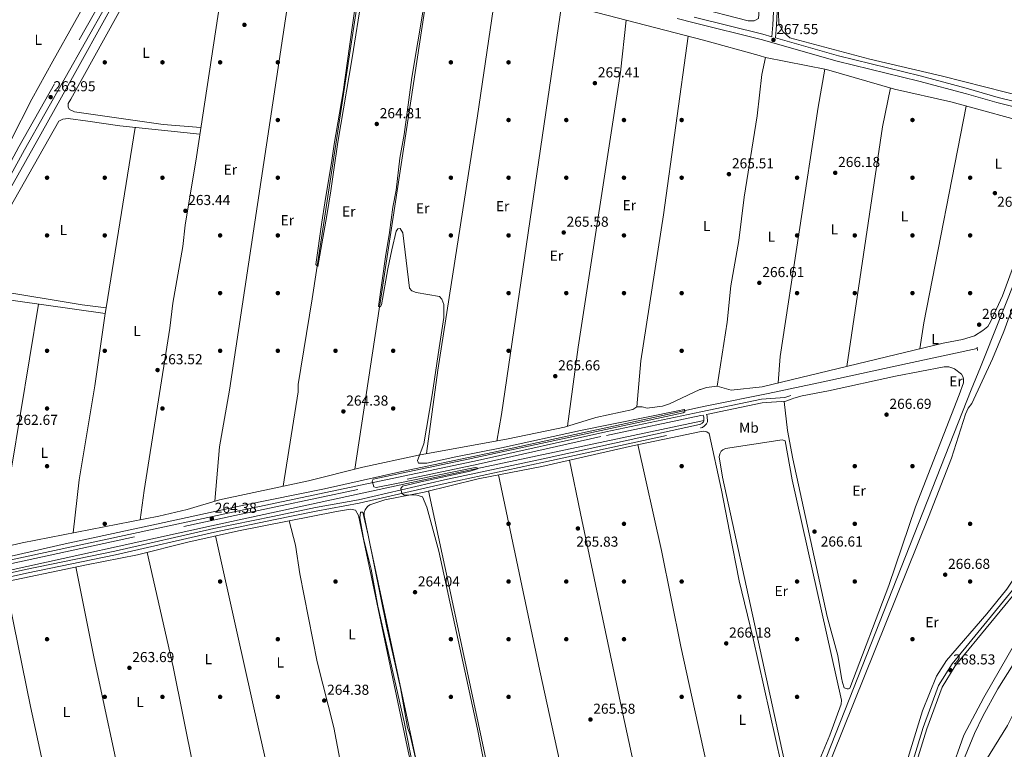
# Model space of a CAD drawing. Units: metres. Extents: x 615298 to 622276, y 4664606 to 4669349.
# Drawn here: x 618293 to 618976, y 4667495 to 4668000 of the extents above; entities that cross this region are included whole.
import ezdxf
from ezdxf.enums import TextEntityAlignment as Align

# ---------------------------------------------------------------- set-up
doc = ezdxf.new("R2010")
doc.units = ezdxf.units.M
doc.header["$MEASUREMENT"] = 0
doc.linetypes.add('DGN Style 2', pattern=[87.1644, 52.29864, -34.86576])
doc.linetypes.add('DGN Style 3', pattern=[122.03016, 87.1644, -34.86576])
for name, color, linetype, lineweight in [('Nivel 11', 7, 'Continuous', 0), ('Nivel 13', 7, 'Continuous', 0), ('Nivel 17', 7, 'Continuous', 0), ('Nivel 21', 7, 'Continuous', 0), ('Nivel 36', 7, 'Continuous', 0), ('Nivel 37', 7, 'Continuous', 0), ('Nivel 41', 7, 'Continuous', 0), ('Nivel 5', 7, 'Continuous', 0), ('Nivel 7', 7, 'Continuous', 0)]:
    doc.layers.add(name, color=color, linetype=linetype, lineweight=lineweight)
doc.styles.add('Style-Arial', font='txt')
doc.styles.add('Style-Arial Narrow', font='txt')

# ---------------------------------------------------------------- blocks, each defined once
blk = doc.blocks.new('5PATER')
at = {"layer": 'Nivel 7', "linetype": 'Continuous', "lineweight": 0}
h = blk.add_hatch(color=51, dxfattribs=at)
edge = h.paths.add_edge_path()
edge.add_ellipse((0.003399226814508438, -0.00312095507979393), major_axis=(-1.095731442372465, -1.110710699892244), ratio=0.9994222409660318, start_angle=0, end_angle=360)
blk = doc.blocks.new('5PERFI')
at = {"layer": 'Nivel 17', "linetype": 'Continuous', "lineweight": 0}
h = blk.add_hatch(color=7, dxfattribs=at)
edge = h.paths.add_edge_path()
edge.add_arc((-0.002342648804187775, -0.00535452738404274), 1.559999999766158, 315.0000000018422, 675.0000000018422)

msp = doc.modelspace()

# ---------------------------------------------------------------- linework, layer by layer
at = {"layer": 'Nivel 11', "color": 142, "linetype": 'Continuous', "lineweight": 13}
msp.add_polyline3d([(618982.3000000007, 4667553.300000001, 263.13), (618971.6000000015, 4667536.390000001, 263.04), (618961.1799999997, 4667517.620000001, 263.14), (618955.4299999997, 4667505.59, 263.24), (618947.3999999985, 4667485.879999999, 263.14)], dxfattribs=at)
at = {"layer": 'Nivel 13', "color": 4, "linetype": 'Continuous', "lineweight": 0, "extrusion": (-0.5621404847859803, -0.1528148890680335, 0.812801134991646), "elevation": -1060914.915313296, "flags": 128}
msp.add_lwpolyline([(-4341939.570429187, 1480718.916289289), (-4341939.570429187, 1480716.289865863)], dxfattribs=at)
at = {"layer": 'Nivel 13', "color": 4, "linetype": 'Continuous', "lineweight": 0}
for points in [[(618399.4699999988, 4668086.489999998, 263.34), (618391.9800000004, 4668071.989999998, 263.13), (618375.2399999984, 4668041.949999999, 263.13), (618354.6499999985, 4668004.420000002, 262.8), (618331.120000001, 4667962.559999999, 262.7), (618308.0899999999, 4667921, 262.59), (618286.7300000004, 4667883.170000002, 262.8), (618266.1700000018, 4667844.850000001, 262.48), (618247.0500000007, 4667809.73, 262.38), (618230, 4667780.989999998, 262.27), (618209.4100000001, 4667743.449999999, 262.59), (618193.379999999, 4667715.27, 262.59), (618174.4899999984, 4667680.690000001, 262.48), (618155.5399999991, 4667647.68, 262.38), (618143.4800000004, 4667624.379999999, 262.38), (618140.4299999997, 4667616.399999999, 262.38), (618139.4600000009, 4667608.780000001, 262.38)], [(619026.3399999999, 4667927.030000001, 268.46), (618959.5100000016, 4667759.539999999, 267.52), (618953.0599999987, 4667743.800000001, 268.1), (618832.0799999982, 4667436.539999999, 267.46), (618854.2699999996, 4667334.890000001, 267.26)], [(618957.3500000015, 4667772.550000001, 266.12), (618908.8599999994, 4667762.039999999, 266.12), (618850.5500000007, 4667749.27, 266.12), (618812.4400000013, 4667741.309999999, 265.7), (618770.9400000013, 4667732.940000001, 265.48), (618765.5700000003, 4667731.780000001, 265.44)], [(618765.5700000003, 4667731.780000001, 265.44), (618725.5899999999, 4667723.100000001, 265.16), (618678.4200000018, 4667712.920000002, 264.52), (618622.1900000013, 4667700.5, 264.2), (618558.4100000001, 4667687.23, 263.66), (618504.7800000012, 4667675.190000001, 263.02), (618448.7600000016, 4667663.830000002, 262.27), (618388.379999999, 4667650.710000001, 262.38), (618324.879999999, 4667636.93, 262.16), (618262.9600000009, 4667622.949999999, 262.16), (618205.6900000013, 4667610.489999998, 262.8), (618160.8299999982, 4667601.190000001, 262.38), (618147.629999999, 4667597.989999998, 262.48), (618141.3599999994, 4667597.719999999, 262.38), (618139.3200000003, 4667597.66, 262.06)], [(618765.7300000004, 4667722.07, 265.48), (618570.5100000016, 4667680.73, 264.09), (618426.4100000001, 4667649.539999999, 262.27), (618273, 4667615.84, 262.06), (618177.0700000003, 4667595.920000002, 262.48), (618156.3500000015, 4667591.080000002, 262.48), (618149.129999999, 4667588.670000002, 262.48), (618145.3599999994, 4667585.109999999, 262.48), (618143.1799999997, 4667579.82, 262.09)]]:
    msp.add_polyline3d(points, dxfattribs=at)
at = {"layer": 'Nivel 21', "color": 1, "linetype": 'DGN Style 2', "lineweight": 0, "elevation": 266.67, "flags": 128}
msp.add_lwpolyline([(618957.2600000016, 4667773.370000001), (618957.5199999996, 4667770.989999998)], dxfattribs=at)
at = {"layer": 'Nivel 21', "color": 7, "linetype": 'DGN Style 3', "lineweight": 0, "extrusion": (-0.00613557255629838, -0.001297909579216965, 0.9999803348967072), "elevation": -9587.83302342676, "flags": 128}
msp.add_lwpolyline([(618755.6509077176, 4667717.397407986), (618757.2109397128, 4667717.727408268)], dxfattribs=at)
at = {"layer": 'Nivel 21', "color": 7, "linetype": 'DGN Style 3', "lineweight": 0}
for points in [[(617760.7100000009, 4668347.100000001, 262.3), (617817.6600000001, 4668359.440000001, 262.08), (617898.1700000018, 4668377.039999999, 262.51), (617935.5300000012, 4668384.43, 262.4), (617958.9499999993, 4668387.219999999, 262.51), (617965.9299999997, 4668387.719999999, 262.94), (617968.2899999991, 4668385.370000001, 262.87), (618002.6499999985, 4668354.289999999, 263.62), (618061.129999999, 4668303.050000001, 263.3), (618090.2600000016, 4668279.27, 263.42), (618112.6700000018, 4668263.27, 263.4), (618162.4400000013, 4668231.359999999, 263.83), (618210.7899999991, 4668201.93, 263.62), (618234.1900000013, 4668186.559999999, 263.62), (618383.629999999, 4668094.460000001, 264.37), (618385, 4668093.41, 264.42), (618386.5399999991, 4668091.350000001, 264.46), (618387.1700000018, 4668089.739999998, 264.48), (618387.4400000013, 4668088.039999999, 264.49), (618387.120000001, 4668082.330000002, 264.37), (618385.9800000004, 4668078.460000001, 264.36), (618377.5500000007, 4668062.309999999, 264.47), (618292.9100000001, 4667912.309999999, 263.84), (618287.4499999993, 4667902.370000001, 263.52)], [(618817.4299999997, 4667987.920000002, 267.56), (618818.1799999997, 4667996.649999999, 266.93), (618819.6900000013, 4668029.09, 267.04), (618827.75, 4668083.199999999, 267.04), (618841.4400000013, 4668149.260000002, 267.79), (618852.1600000001, 4668194.559999999, 267.79), (618856.4100000001, 4668209.32, 267.57), (618858.4699999988, 4668213.02, 267.53), (618861.3000000007, 4668216.129999999, 267.49), (618866.7600000016, 4668219.41, 267.46), (618872.9600000009, 4668220.620000001, 267.46), (618891.0199999996, 4668217.399999999, 267.25), (619027.5599999987, 4668178.82, 267.47)], [(618391.629999999, 4668085.629999999, 264.15), (618392.2899999991, 4668086.75, 264.15), (618393.2899999991, 4668087.98, 264.15), (618394.1700000018, 4668089.109999999, 264.15), (618394.9200000018, 4668090.059999999, 264.15), (618396, 4668091.140000001, 264.15), (618396.9899999984, 4668091.84, 264.15), (618398.3299999982, 4668092.129999999, 264.15), (618399.1900000013, 4668092.170000002, 264.15), (618400.25, 4668091.949999999, 264.15), (618502.5700000003, 4668063.710000001, 265.22), (618630.7800000012, 4668030.5, 266.51), (618761.0799999982, 4667998.34, 267.29)], [(618761.0799999982, 4667998.34, 267.29), (618807.629999999, 4667986.84, 267.58), (618860.2800000012, 4667971.739999998, 267.36), (618916.8999999985, 4667957.890000001, 267.79), (618949.8200000003, 4667949.059999999, 268.1), (618970.8099999987, 4667942.960000001, 268.35), (618995.5599999987, 4667936.859999999, 268.6)], [(618765.8099999987, 4667717.460000001, 266.74), (618766.7300000004, 4667717.800000001, 266.86), (618768.3099999987, 4667718.82, 267.02), (618769.5799999982, 4667720.210000001, 267.07), (618770.3399999999, 4667721.559999999, 267.04), (618770.1700000018, 4667725.449999999, 266.83), (618769.6900000013, 4667726.75, 266.94), (618808.1400000006, 4667734.789999999, 267.05), (618824.5399999991, 4667735.920000002, 267.05), (618829.0599999987, 4667737.649999999, 267.15)], [(618138.0500000007, 4667589.140000001, 263.72), (618168.6099999994, 4667597.91, 264.05), (618442.6099999994, 4667656.699999999, 263.62), (618611.3099999987, 4667692.390000001, 265.76), (618700.3200000003, 4667712.25, 266.62), (618765.6600000001, 4667725.91, 266.94)], [(618171.4400000013, 4667589.98, 263.62), (618230.9499999993, 4667601.710000001, 263.94), (618298.0799999982, 4667616.719999999, 263.73), (618359.9499999993, 4667629.489999998, 263.73), (618428.5199999996, 4667645.239999998, 263.4), (618469.3900000006, 4667653.600000001, 263.3), (618498.9800000004, 4667659.719999999, 264.58), (618528.8999999985, 4667665.190000001, 264.58), (618588.4600000009, 4667678.93, 265.87), (618656.8000000007, 4667693.59, 265.65), (618765.5399999991, 4667717.359999999, 266.71), (618765.8099999987, 4667717.460000001, 266.74)], [(618989.1900000013, 4667613.949999999, 268.16), (618939.8399999999, 4667553.93, 268.4), (618930.5300000012, 4667538.73, 268.13), (618919.870000001, 4667509.620000001, 267.96), (618897.4600000009, 4667437.030000001, 267.74)]]:
    msp.add_polyline3d(points, dxfattribs=at)
at = {"layer": 'Nivel 21', "color": 7, "linetype": 'Continuous', "lineweight": 0}
for points in [[(618761.0100000016, 4668002.199999999, 267.29), (618808.6000000015, 4667990.460000001, 267.58), (618814.9800000004, 4667988.629999999, 267.53), (618815.6799999997, 4667996.809999999, 266.93), (618817.1999999993, 4668029.34, 267.04), (618825.2800000012, 4668083.640000001, 267.04), (618839, 4668149.800000001, 267.79), (618849.7399999984, 4668195.199999999, 267.79), (618854.0899999999, 4668210.280000001, 267.57), (618856.4299999997, 4668214.489999998, 267.53), (618859.6999999993, 4668218.080000002, 267.49), (618865.8500000015, 4668221.780000001, 267.46), (618872.9400000013, 4668223.16, 267.46), (618891.5799999982, 4668219.84, 267.25), (619028.2300000004, 4668181.219999999, 267.47)], [(618391.629999999, 4668085.629999999, 264.15), (618391.3999999985, 4668081.59, 264.37), (618390, 4668076.84, 264.36), (618381.3500000015, 4668060.25, 264.47), (618296.6799999997, 4667910.210000001, 263.84), (618268.1499999985, 4667858.309999999, 263.3), (618230.9499999993, 4667792.989999998, 263.9), (618150.3200000003, 4667647.84, 263.84), (618133.6799999997, 4667615.530000001, 263.4), (618135.0700000003, 4667596.140000001, 263.4), (618137.1900000013, 4667591.489999998, 263.72), (618168, 4667600.34, 264.05), (618442.0899999999, 4667659.149999999, 263.62), (618610.7800000012, 4667694.830000002, 265.76), (618699.7899999991, 4667714.690000001, 266.62), (618765.620000001, 4667728.460000001, 266.88)], [(618817.4299999997, 4667987.920000002, 267.56), (618861.2399999984, 4667975.359999999, 267.36), (618917.8200000003, 4667961.510000002, 267.79), (618949.6900000013, 4667952.969999999, 268.1), (618971.7399999984, 4667946.580000002, 268.35), (618996.4400000013, 4667940.5, 268.6)], [(618765.620000001, 4667728.460000001, 266.88), (618807.8000000007, 4667737.280000001, 267.05), (618823.9899999984, 4667738.390000001, 267.05), (618828.1700000018, 4667739.98, 267.15)], [(618765.7600000016, 4667720.149999999, 266.89), (618766.6799999997, 4667720.739999998, 267.02), (618767.5399999991, 4667721.68, 267.07), (618767.8099999987, 4667722.170000002, 267.04), (618767.6900000013, 4667724.960000001, 266.83), (618767.2199999988, 4667726.239999998, 266.95)], [(618170.9600000009, 4667592.440000001, 263.62), (618230.4400000013, 4667604.16, 263.94), (618297.5599999987, 4667619.170000002, 263.73), (618359.4200000018, 4667631.940000001, 263.73), (618427.9800000004, 4667647.68, 263.4), (618468.8900000006, 4667656.039999999, 263.3), (618498.5, 4667662.170000002, 264.58), (618528.3900000006, 4667667.640000001, 264.58), (618587.9200000018, 4667681.370000001, 265.87), (618656.2699999996, 4667696.030000001, 265.65), (618764.8399999999, 4667719.77, 266.71), (618765.620000001, 4667720.059999999, 266.86), (618765.7600000016, 4667720.149999999, 266.89)], [(618991.3999999985, 4667612.530000001, 268.16), (618941.9699999988, 4667552.41, 268.4), (618932.8999999985, 4667537.59, 268.13), (618922.3500000015, 4667508.789999999, 267.96), (618899.9899999984, 4667436.350000001, 267.74)]]:
    msp.add_polyline3d(points, dxfattribs=at)
at = {"layer": 'Nivel 36', "color": 92, "linetype": 'Continuous', "lineweight": 0, "extrusion": (-0.0003904648973896536, -0.002566081407570229, 0.9999966313760131), "elevation": -11954.76309034442, "flags": 128}
msp.add_lwpolyline([(618578.4964469671, 4668020.162058409), (618525.7560956664, 4667673.560917262)], dxfattribs=at)
at = {"layer": 'Nivel 36', "color": 92, "linetype": 'Continuous', "lineweight": 0, "extrusion": (0.1011338027049561, -0.01424423373191865, 0.994770855903924), "elevation": -3659.651690486098, "flags": 128}
msp.add_lwpolyline([(4708673.882564697, 38245.75123723969), (4708385.715214711, 38247.41574992239), (4708367.084451415, 38248.19905001298)], dxfattribs=at)
at = {"layer": 'Nivel 36', "color": 92, "linetype": 'Continuous', "lineweight": 0, "extrusion": (0.4314191525875802, -0.05817004228548781, 0.9002742698539811), "elevation": -4354.375365863089, "flags": 128}
msp.add_lwpolyline([(4708807.713783402, 9615.341052491218), (4708682.712536525, 9615.838272958994), (4708580.270744618, 9618.028711115941), (4708548.194818202, 9616.351795904338)], dxfattribs=at)
at = {"layer": 'Nivel 36', "color": 92, "linetype": 'Continuous', "lineweight": 0, "extrusion": (0.2478164216361245, -0.03483532611673117, 0.9681805209886262), "elevation": -8978.91871450757, "flags": 128}
msp.add_lwpolyline([(4708462.36320366, 35805.1663563028), (4708630.196452226, 35803.68785154447), (4708657.741583478, 35801.92962966487)], dxfattribs=at)
at = {"layer": 'Nivel 36', "color": 92, "linetype": 'Continuous', "lineweight": 0, "extrusion": (-0.469450167090566, 0.09468706039769273, 0.8778672457791573), "elevation": 151661.7489053944, "flags": 128}
msp.add_lwpolyline([(-4698168.542825345, -277450.4600600135), (-4698015.41289603, -277449.2907235101), (-4697997.120385095, -277448.4346021377)], dxfattribs=at)
at = {"layer": 'Nivel 36', "color": 92, "linetype": 'Continuous', "lineweight": 0, "extrusion": (-0.0002143491870661351, -0.001326225876587498, 0.999999097589268), "elevation": -6059.261950745, "flags": 128}
msp.add_lwpolyline([(618373.5523845889, 4667921.769197438), (618353.3623486124, 4667796.849087581)], dxfattribs=at)
at = {"layer": 'Nivel 36', "color": 92, "linetype": 'Continuous', "lineweight": 0, "extrusion": (0.1671351604666718, -0.02443811322659968, 0.9856310753815059), "elevation": -10471.8231429938, "flags": 128}
msp.add_lwpolyline([(4707977.025648084, 62665.54264355823), (4708032.444560032, 62666.90429648012), (4708147.643652134, 62664.89141825214)], dxfattribs=at)
at = {"layer": 'Nivel 36', "color": 92, "linetype": 'Continuous', "lineweight": 0, "extrusion": (0.008346870674535559, 0.05418624241173904, 0.9984959593725149), "elevation": 258355.3429619152, "flags": 128}
msp.add_lwpolyline([(99502.99355967715, -4700433.670500085), (99502.99355967715, -4700429.657757878)], dxfattribs=at)
at = {"layer": 'Nivel 36', "color": 92, "linetype": 'Continuous', "lineweight": 0, "extrusion": (-0.6095482007693127, -0.1294754006848549, 0.7821042843229986), "elevation": -980977.288022924, "flags": 128}
msp.add_lwpolyline([(-4437281.656375859, 1231634.595436607), (-4436960.661124839, 1231635.333624519), (-4436898.33170948, 1231634.836150054)], dxfattribs=at)
at = {"layer": 'Nivel 36', "color": 92, "linetype": 'Continuous', "lineweight": 0}
for points in [[(619006.1000000015, 4667942.859999999, 267.19), (618933.2100000009, 4667961.300000001, 266.33), (618882.9699999988, 4667973.16, 266.59), (618827.370000001, 4667987.870000001, 266.55), (618822.7300000004, 4667992.030000001, 266.42), (618819.8399999999, 4667997.550000001, 266.42), (618819.4200000018, 4668005.539999999, 266.47), (618820.9400000013, 4668025.84, 266.5), (618824.5100000016, 4668050.469999999, 266.67), (618838.4499999993, 4668126.460000001, 266.76), (618843.3399999999, 4668143.84, 266.93), (618846.7800000012, 4668163.539999999, 267.01), (618854.0899999999, 4668196.100000001, 267.41), (618857.2399999984, 4668207.66, 267.5), (618859.3999999985, 4668211.57, 267.44), (618862.4200000018, 4668214.850000001, 267.39), (618866.129999999, 4668217.32, 267.36), (618870.3299999982, 4668218.84, 267.35), (618874.7600000016, 4668219.32, 267.36), (618884.2699999996, 4668217.440000001, 267.02), (618930.7699999996, 4668204.02, 267.03), (618956.7300000004, 4668197.390000001, 266.93)], [(618758.6600000001, 4668141.850000001, 268.9), (618761.7199999988, 4668153.510000002, 268.98), (618762.6499999985, 4668154.850000001, 269), (618765.7399999984, 4668156.039999999, 269), (618768.0399999991, 4668155.93, 268.92), (618790.379999999, 4668147.91, 269), (618800.2800000012, 4668145.640000001, 268.83), (618809.7600000016, 4668140.18, 268.66), (618821.5799999982, 4668136.879999999, 268.7), (618823.3099999987, 4668135.989999998, 268.72), (618824.870000001, 4668134.82, 268.74), (618826.8000000007, 4668132.629999999, 268.75), (618827.75, 4668130.920000002, 268.75), (618818.5100000016, 4668080.149999999, 268.57), (618809.6099999994, 4668024.629999999, 268.49), (618806.8299999982, 4668016.559999999, 268.4), (618805.620000001, 4668001.219999999, 268.66), (618802.5500000007, 4667999.620000001, 268.58), (618798.5300000012, 4667999.66, 268.58), (618760.8900000006, 4668009.280000001, 268.51)], [(618419.1000000015, 4667925.620000001, 264.12), (618393, 4667927.789999999, 264.1), (618331.4899999984, 4667936.68, 264.01), (618328.0300000012, 4667938.100000001, 264.23), (618327.1600000001, 4667939.890000001, 264.23), (618327.0599999987, 4667942.239999998, 264.01), (618328.8999999985, 4667945.440000001, 263.95), (618384.8999999985, 4668046.539999999, 263.63), (618397.129999999, 4668070.080000002, 264.08), (618399.6799999997, 4668073.649999999, 264.14), (618401.8299999982, 4668075.66, 264.16), (618408.3299999982, 4668078.960000001, 264.16), (618413.8500000015, 4668078.420000002, 264.16), (618594.2199999988, 4668031.350000001, 265.44), (618761.2600000016, 4667987.879999999, 265.65)], [(618377, 4667653.68, 263.88), (618379.6999999993, 4667673.960000001, 264.35), (618397.5199999996, 4667786.640000001, 264.02), (618399.5399999991, 4667803.830000002, 263.88), (618406.629999999, 4667843.23, 263.98), (618408.0500000007, 4667858.080000002, 263.98), (618416.0399999991, 4667905.41, 264.09), (618441.1799999997, 4668071.289999999, 264.36)], [(618274.6499999985, 4668042, 263.11), (618339.620000001, 4668055.190000001, 263.4), (618358.0300000012, 4668058.02, 263.4), (618361.7800000012, 4668056.09, 263.4), (618361.4200000018, 4668052.41, 263.18), (618316.3200000003, 4667971.780000001, 263.64), (618301.8000000007, 4667945.359999999, 263.6), (618287.370000001, 4667916.77, 263.38)], [(618486.5599999987, 4668059.449999999, 264.68), (618438.9600000009, 4667743.649999999, 264.25), (618432.0399999991, 4667704.210000001, 264.59), (618428.7600000016, 4667666.710000001, 263.98)], [(618476.1999999993, 4667677.050000001, 264.22), (618486.4100000001, 4667742.390000001, 264.86), (618486.4400000013, 4667747.620000001, 264.86), (618496.2800000012, 4667806.809999999, 264.53), (618533.0399999991, 4668047.309999999, 265.01)], [(618575.3999999985, 4667699.559999999, 265), (618583.3200000003, 4667757.469999999, 265.43), (618610.870000001, 4667933.73, 265.53), (618624.0700000003, 4668023.580000002, 265.57)], [(618673.3200000003, 4667718.609999999, 266.07), (618680.629999999, 4667773.399999999, 265.9), (618709.879999999, 4667964.09, 266.4), (618714.0300000012, 4668000.170000002, 265.63)], [(618761.2600000016, 4667987.879999999, 265.65), (618767.620000001, 4667986.219999999, 265.66), (618806.120000001, 4667975.580000002, 266.09), (618810.629999999, 4667974.210000001, 266.73), (618852.8399999999, 4667965.879999999, 266.25), (618899.9200000018, 4667952.350000001, 266.32), (618938.9200000018, 4667943.460000001, 266.51), (619001.6400000006, 4667926.359999999, 266.73)], [(618776.9499999993, 4667746.420000002, 266.63), (618783.9899999984, 4667790.68, 266.52), (618786.3999999985, 4667815.91, 266.52), (618791.9600000009, 4667847.43, 266.52), (618795.8099999987, 4667877.43, 266.41), (618804.7399999984, 4667933.890000001, 266.51), (618808.0599999987, 4667962.420000002, 266.48), (618810.629999999, 4667974.210000001, 266.73)], [(618851.6999999993, 4667966.109999999, 266.26), (618847.0300000012, 4667939.75, 266.68), (618820.6700000018, 4667766.940000001, 266.58), (618819.3900000006, 4667748.66, 266.81)], [(618353.3200000003, 4667800.780000001, 263.84), (618336.7199999988, 4667802.710000001, 263.24), (618276.7600000016, 4667812.670000002, 262.92), (618261.8599999994, 4667816.120000001, 263.41), (618260.6799999997, 4667818.940000001, 263.52), (618261.0500000007, 4667822.620000001, 263.41), (618263.0899999999, 4667827.07, 263.35), (618275.7600000016, 4667851.239999998, 263.2), (618320.6799999997, 4667930.16, 263.52), (618323.3399999999, 4667931.420000002, 263.52), (618326.9800000004, 4667931.949999999, 263.52), (618340.5700000003, 4667929.989999998, 263.41), (618362.9499999993, 4667926.789999999, 263.95), (618418.4200000018, 4667921.080000002, 264.27)], [(618986.629999999, 4667841.100000001, 267.13), (618974.8999999985, 4667809.100000001, 267.07), (618966.5599999987, 4667790.960000001, 267.17), (618964.5799999982, 4667787.82, 267.07), (618961.2899999991, 4667784.870000001, 266.84), (618955.4299999997, 4667781.210000001, 267.16), (618947.1799999997, 4667778.66, 267.49), (618933.6799999997, 4667776.07, 267.59), (618808.1099999994, 4667745.949999999, 266.73), (618786.75, 4667743.530000001, 266.63), (618776.9499999993, 4667746.420000002, 266.63), (618769.629999999, 4667745.48, 266.47), (618765.3599999994, 4667744.16, 266.22)], [(619004.5199999996, 4667722.080000002, 266.79), (619007.4299999997, 4667749.129999999, 266.95), (619007.6600000001, 4667758.940000001, 266.86), (618999.8299999982, 4667797.5, 266.89), (618997.120000001, 4667831.84, 267.48), (618995.3399999999, 4667833.16, 267.65), (618993.0500000007, 4667832.989999998, 267.48), (618985.0399999991, 4667809.800000001, 266.62), (618975.7699999996, 4667784.300000001, 266.93), (618967.8299999982, 4667765.210000001, 267.14), (618953.4899999984, 4667734.23, 267.39), (618950.9800000004, 4667731.100000001, 267.55), (618949.1600000001, 4667727.050000001, 267.62), (618939.379999999, 4667696.52, 267.46), (618923.5899999999, 4667655.510000002, 267.11), (618849.6799999997, 4667471.719999999, 267.14)], [(618268.9899999984, 4667808.580000002, 263.09), (618352.7100000009, 4667796.82, 264.06)], [(618352.7100000009, 4667796.82, 264.06), (618345.5500000007, 4667746.52, 264.18), (618334.7300000004, 4667681.52, 264.04), (618330.6099999994, 4667644.699999999, 263.8)], [(618829.0599999987, 4667737.649999999, 267.14), (618830.0700000003, 4667738, 267.11), (618836.0300000012, 4667739.550000001, 267.04), (618854.2899999991, 4667743.02, 266.79), (618900.6799999997, 4667753.41, 266.71), (618934.379999999, 4667759.699999999, 266.78), (618937.6000000015, 4667759.66, 266.78), (618939.6799999997, 4667759.16, 266.79), (618941.6400000006, 4667758.280000001, 266.82), (618946.3000000007, 4667754.649999999, 266.78), (618947.2600000016, 4667753.129999999, 266.76), (618947.8000000007, 4667751.399999999, 266.79), (618947.7100000009, 4667748.710000001, 266.9), (618944.6900000013, 4667740.330000002, 267), (618914.5899999999, 4667662.739999998, 266.87), (618896.0199999996, 4667608.219999999, 267.22), (618869.0700000003, 4667536.920000002, 266.71), (618867.9899999984, 4667536.59, 266.82), (618867.2399999984, 4667536.539999999, 266.87), (618866.5, 4667536.649999999, 266.89), (618865.7800000012, 4667536.890000001, 266.9), (618865.129999999, 4667537.27, 266.88), (618863.9200000018, 4667540.830000002, 266.88), (618863.2899999991, 4667544.030000001, 266.78), (618860.6600000001, 4667559.670000002, 267.19), (618853.3500000015, 4667586.739999998, 266.96), (618829.379999999, 4667695.920000002, 266.56), (618825.8099999987, 4667715.609999999, 266.45), (618823.4400000013, 4667735.84, 267.05)], [(618765.3599999994, 4667744.16, 266.22), (618765.0199999996, 4667744.059999999, 266.2), (618744, 4667734.120000001, 266.09), (618739.1400000006, 4667732.52, 266.09), (618730.1799999997, 4667731.239999998, 266.09), (618728.4299999997, 4667731.199999999, 266.09), (618724.9899999984, 4667732.09, 266.09), (618721.3399999999, 4667731.93, 266.09), (618718.5300000012, 4667730.239999998, 266.09), (618692.879999999, 4667724.66, 265.88), (618671.1900000013, 4667717.949999999, 266.09), (618632.0500000007, 4667709.73, 265.98), (618570, 4667698.59, 264.91), (618531.3399999999, 4667690.300000001, 264.44), (618493.7199999988, 4667680.77, 264.28), (618431.9100000001, 4667667.66, 264.06), (618409.4400000013, 4667660.920000002, 263.52), (618390.0100000016, 4667656.199999999, 263.9), (618295.0799999982, 4667637.830000002, 263.74), (618224.4600000009, 4667621.390000001, 263.21)], [(618901.1000000015, 4667461.91, 267.48), (618919.4200000018, 4667521.32, 267.39), (618929.0899999999, 4667545.300000001, 267.22), (618935.9499999993, 4667556.059999999, 267.22), (618963.9499999993, 4667588.469999999, 266.76), (618977.7300000004, 4667605.52, 266.79), (618986.3200000003, 4667618.460000001, 266.96), (618989.9299999997, 4667625.420000002, 266.96), (618992.2100000009, 4667633.100000001, 266.88), (618997.7199999988, 4667665.920000002, 266.71), (619004.5199999996, 4667722.080000002, 266.79)], [(618772.4499999993, 4667323.210000001, 266.32), (618730.0599999987, 4667314, 265.74), (618630.6400000006, 4667293.170000002, 265.68), (618621.4299999997, 4667291.43, 265.74), (618617.25, 4667291.280000001, 265.71), (618615.6999999993, 4667291.5, 265.66), (618614.2199999988, 4667292.030000001, 265.63), (618612.2800000012, 4667293.330000002, 265.66), (618611.2300000004, 4667294.5, 265.71), (618607.9200000018, 4667301.039999999, 265.42), (618593.2699999996, 4667366.600000001, 264.67), (618583.1099999994, 4667417.59, 264.56), (618536.1099999994, 4667637.289999999, 264.74), (618532.2899999991, 4667656.789999999, 264.61), (618532.370000001, 4667658.75, 264.64), (618532.9400000013, 4667660.629999999, 264.66), (618534.6400000006, 4667663.02, 264.68), (618536.2199999988, 4667664.190000001, 264.67), (618546.5399999991, 4667667.52, 264.67), (618573.7800000012, 4667672.899999999, 264.88), (618611.3099999987, 4667682.140000001, 265.42), (618655.4200000018, 4667690.620000001, 265.74), (618718.2100000009, 4667705.100000001, 266.12), (618765.8500000015, 4667714.82, 266.38)], [(618765.8500000015, 4667714.82, 266.38), (618767.629999999, 4667715.18, 266.38), (618769.7399999984, 4667714.75, 266.49), (618771.3599999994, 4667713.510000002, 266.28), (618780.129999999, 4667674.280000001, 266.07), (618785.6000000015, 4667645.59, 265.96), (618792.2399999984, 4667611.32, 266.17), (618801.8500000015, 4667572.25, 266.27), (618825.3000000007, 4667466.989999998, 266.41), (618827.5199999996, 4667453.82, 266.49), (618829.4299999997, 4667433.449999999, 266.77), (618844.7699999996, 4667365.100000001, 266.6), (618848.5199999996, 4667339.359999999, 266.6), (618841.5199999996, 4667337.34, 266.7), (618801.0700000003, 4667329.420000002, 266.7), (618772.4499999993, 4667323.210000001, 266.32)], [(618721.9800000004, 4667705.870000001, 266.14), (618738.3399999999, 4667632.5, 266.61), (618751.8099999987, 4667565.850000001, 266.68), (618769.7300000004, 4667484.719999999, 266.69)], [(618845.8599999994, 4667482.300000001, 266.78), (618840.2199999988, 4667465.600000001, 266.81), (618834.4800000004, 4667455.379999999, 266.87), (618832.1000000015, 4667456.059999999, 266.87), (618830.4400000013, 4667458.080000002, 266.87), (618829.0599999987, 4667461.84, 266.71), (618780.8099999987, 4667683.289999999, 266.41), (618778.3200000003, 4667697.280000001, 266.44), (618778.7899999991, 4667699.359999999, 266.5), (618779.879999999, 4667701.190000001, 266.53), (618780.8999999985, 4667702.190000001, 266.54), (618782.7600000016, 4667703.23, 266.53), (618822.0100000016, 4667709.140000001, 266.53), (618824.1400000006, 4667708.449999999, 266.53), (618828.9899999984, 4667681.449999999, 266.53), (618863.1799999997, 4667528.59, 266.61), (618863.0399999991, 4667525.969999999, 266.61), (618855.1099999994, 4667504.350000001, 266.65), (618845.8599999994, 4667482.300000001, 266.78)], [(618755.7600000016, 4667319.580000002, 266.09), (618739.7699999996, 4667389.030000001, 266.55), (618711.5199999996, 4667519.18, 266.4), (618682.2100000009, 4667658.039999999, 266.5), (618674.5899999999, 4667695.039999999, 265.86)], [(618625.3599999994, 4667684.84, 265.52), (618654.1000000015, 4667549.010000002, 265.95), (618694.8399999999, 4667363.18, 266.26), (618706.5100000016, 4667309.07, 265.73)], [(618657.3599999994, 4667298.77, 265.7), (618648.8500000015, 4667337.379999999, 265.8), (618647.3500000015, 4667347.780000001, 265.91), (618636.5399999991, 4667394.550000001, 265.54), (618590.6700000018, 4667609.510000002, 266.1), (618576.9499999993, 4667673.68, 264.93)], [(618211.5799999982, 4667595.57, 263.62), (618339.7300000004, 4667622.580000002, 263.28), (618375.0199999996, 4667629.359999999, 263.6), (618409.8999999985, 4667638.25, 263.31), (618445.0599999987, 4667646.149999999, 263.01), (618513.1400000006, 4667659.510000002, 263.92), (618522.7600000016, 4667660.98, 263.92), (618526.1900000013, 4667660.34, 263.92), (618528.2800000012, 4667656.739999998, 263.92), (618562.0399999991, 4667496.539999999, 264.67), (618594.379999999, 4667347.280000001, 264.46), (618606.9400000013, 4667293.68, 265.1), (618607.6099999994, 4667290.300000001, 265.1), (618606.6400000006, 4667288.690000001, 265.1), (618564.620000001, 4667278.539999999, 264.76), (618445.3200000003, 4667253.420000002, 264.71), (618244.0399999991, 4667210.469999999, 263.17)], [(618480.3099999987, 4667653.059999999, 263.48), (618484.6999999993, 4667636.059999999, 264.5), (618487.6099999994, 4667616.239999998, 264.91), (618499.75, 4667555.25, 264.08), (618511.1499999985, 4667509.699999999, 264.67), (618517.9400000013, 4667474.41, 264.88), (618533.4299999997, 4667408.539999999, 264.57), (618552.1799999997, 4667317.300000001, 264.84), (618559.5899999999, 4667277.48, 264.75)], [(618429.3099999987, 4667642.609999999, 263.14), (618444.6400000006, 4667573.100000001, 264.39), (618458.6900000013, 4667509.940000001, 264.54), (618469.8299999982, 4667460.920000002, 264.86), (618495.9699999988, 4667341.580000002, 264.62), (618511.4400000013, 4667267.34, 264.74)], [(618464.5599999987, 4667257.469999999, 264.72), (618447.2300000004, 4667330.23, 264.4), (618434.3000000007, 4667391.140000001, 264.49), (618421.2100000009, 4667446.16, 264.26), (618399.879999999, 4667551.649999999, 264.25), (618381.9299999997, 4667631.120000001, 263.54)], [(618332.4200000018, 4667621.039999999, 263.3), (618344.9600000009, 4667557.559999999, 263.79), (618365.9899999984, 4667459.460000001, 264.04), (618377.9400000013, 4667405.07, 263.95), (618396.2100000009, 4667327.84, 264.29), (618413.7399999984, 4667246.68, 264.47)], [(618362.7300000004, 4667235.800000001, 264.08), (618357.7300000004, 4667266.190000001, 264.3), (618343.6099999994, 4667328.91, 264.6), (618332.6099999994, 4667380.739999998, 264.34), (618325.0799999982, 4667413.629999999, 263.97), (618301.0300000012, 4667524.330000002, 263.65), (618283.4299999997, 4667610.710000001, 263.43)]]:
    msp.add_polyline3d(points, dxfattribs=at)
at = {"layer": 'Nivel 5', "color": 30, "linetype": 'Continuous', "lineweight": 0, "elevation": 265, "flags": 128}
for points in [[(618525.870000001, 4668007.949999999), (618523.6799999997, 4667993.460000001), (618517.629999999, 4667950.539999999), (618511.4200000018, 4667914.059999999), (618509.7600000016, 4667902.82), (618504.9800000004, 4667873.379999999), (618503.0100000016, 4667859.969999999), (618498.8399999999, 4667830.710000001), (618500.0799999982, 4667829.390000001), (618506.4400000013, 4667864.699999999), (618509.0500000007, 4667881.899999999), (618510.9299999997, 4667894.66), (618514.0500000007, 4667915.52), (618523.9899999984, 4667974.09), (618530.5599999987, 4668016.350000001)], [(618573.5599999987, 4668009.780000001), (618565.3000000007, 4667960.390000001), (618560.0500000007, 4667920.920000002), (618557.0599999987, 4667904.469999999), (618554.5100000016, 4667882.309999999), (618552.1799999997, 4667870.379999999), (618549.7399999984, 4667853.010000002), (618546.9899999984, 4667836.07), (618542.3000000007, 4667801.640000001), (618543.620000001, 4667801.449999999)], [(618938.5399999991, 4667477.469999999), (618948.0199999996, 4667504.41), (618961.8999999985, 4667530.550000001), (619011.5399999991, 4667616.850000001), (619018.379999999, 4667631.48), (619021.7800000012, 4667643.030000001), (619025.2899999991, 4667670.960000001), (619026.629999999, 4667674.73), (619033.4400000013, 4667685.609999999), (619037.7300000004, 4667695.18), (619041.4800000004, 4667708.27), (619043.120000001, 4667733.440000001), (619042.6000000015, 4667747.449999999), (619044.2699999996, 4667763.449999999), (619047.3399999999, 4667773), (619062.4499999993, 4667806.710000001), (619067.7199999988, 4667826.010000002), (619075.5199999996, 4667845.850000001), (619083.629999999, 4667864.129999999), (619096.9299999997, 4667890.710000001), (619100.5100000016, 4667909.210000001)], [(619112.2600000016, 4667906.120000001), (619111.4699999988, 4667898.460000001), (619104.8999999985, 4667883.699999999), (619102.1700000018, 4667869.780000001), (619096.0199999996, 4667855.02), (619095.2199999988, 4667851.100000001), (619074.3299999982, 4667808.199999999), (619072.1700000018, 4667790.359999999), (619067.4800000004, 4667777.859999999), (619065.0799999982, 4667768.760000002), (619054.6600000001, 4667710.149999999), (619049.5799999982, 4667692.879999999), (619041.6400000006, 4667674.460000001), (619039.5199999996, 4667666.289999999), (619035.4600000009, 4667641), (619022.6900000013, 4667608.550000001), (619017.629999999, 4667588.690000001), (619010.6700000018, 4667571.940000001), (618991.3399999999, 4667536.899999999), (618978.1999999993, 4667511.16), (618960.2300000004, 4667481.98)], [(618543.620000001, 4667801.449999999), (618544.3099999987, 4667802.710000001), (618548.7600000016, 4667827.800000001), (618551.4800000004, 4667840.98), (618554.5500000007, 4667853.760000002), (618555.5500000007, 4667855.550000001), (618557.3000000007, 4667855.629999999), (618559.1700000018, 4667852.75), (618563.6400000006, 4667814.359999999), (618565.3000000007, 4667812.460000001), (618568.2600000016, 4667811.23), (618584.3999999985, 4667808.559999999), (618586.1099999994, 4667806.620000001), (618587.6000000015, 4667802.899999999), (618587.5399999991, 4667793.899999999), (618584.3599999994, 4667773.02), (618579.4800000004, 4667740.379999999), (618573.5700000003, 4667706.43), (618569.25, 4667694.859999999), (618569.8599999994, 4667693.039999999), (618575.6099999994, 4667693.030000001), (618595.8299999982, 4667697.469999999), (618627.5700000003, 4667703.59), (618682.3399999999, 4667715.690000001), (618749.7899999991, 4667729.370000001), (618754.0399999991, 4667730.120000001), (618754.6799999997, 4667729.530000001), (618754.5799999982, 4667728.649999999), (618753.5199999996, 4667727.899999999), (618601.1499999985, 4667695.120000001), (618566.8599999994, 4667687.98), (618538.620000001, 4667681.809999999), (618537.8099999987, 4667680.420000002), (618538.9400000013, 4667676.5), (618540.6999999993, 4667676.18), (618555.8000000007, 4667679.210000001), (618609.1400000006, 4667690.030000001), (618610.6400000006, 4667689.75), (618610.8599999994, 4667688.960000001), (618605.870000001, 4667687.52), (618573.620000001, 4667680.57), (618558.8399999999, 4667677.02), (618557.6799999997, 4667675.34), (618558.4499999993, 4667671.91), (618560.3399999999, 4667670.719999999), (618568.1999999993, 4667671.02), (618572.8099999987, 4667669.690000001), (618575.6799999997, 4667662.350000001), (618584.0899999999, 4667632.039999999), (618610.870000001, 4667508.57), (618619.379999999, 4667464.539999999)], [(618569.9800000004, 4667479.41), (618564.1400000006, 4667504.390000001), (618562.2899999991, 4667509.620000001), (618557.5399999991, 4667537.210000001), (618547.7800000012, 4667580.140000001), (618535.1099999994, 4667643.080000002), (618531.3099999987, 4667659.080000002), (618529.6400000006, 4667659.100000001), (618529.1999999993, 4667655.170000002), (618531.7600000016, 4667640.800000001), (618537.0899999999, 4667619.48), (618541.8299999982, 4667593.830000002), (618559.9200000018, 4667513.73), (618576.879999999, 4667427.52)]]:
    msp.add_lwpolyline(points, dxfattribs=at)

# ---------------------------------------------------------------- block references
at = {"layer": 'Nivel 17', "color": 7, "linetype": 'Continuous', "lineweight": 0}
for p in [(618352.3999999985, 4667970.899999999, 262.57), (618392.3999999985, 4667970.899999999, 263.43), (618432.3999999985, 4667970.899999999, 264.11), (618472.3999999985, 4667970.899999999, 264.11), (618592.3999999985, 4667970.899999999, 265.31), (618632.3999999985, 4667970.899999999, 265.48), (618472.3999999985, 4667930.899999999, 264.8), (618632.3999999985, 4667930.899999999, 264.8), (618672.3999999985, 4667930.899999999, 266), (618712.3999999985, 4667930.899999999, 266.17), (618752.3999999985, 4667930.899999999, 266.17), (618912.3999999985, 4667930.899999999, 266.51), (618312.3999999985, 4667890.899999999, 263.25), (618352.3999999985, 4667890.899999999, 263.08), (618392.3999999985, 4667890.899999999, 263.43), (618472.3999999985, 4667890.899999999, 264.62), (618592.3999999985, 4667890.899999999, 265.31), (618632.3999999985, 4667890.899999999, 265.14), (618672.3999999985, 4667890.899999999, 265.65), (618712.3999999985, 4667890.899999999, 264.97), (618752.3999999985, 4667890.899999999, 265.65), (618832.3999999985, 4667890.899999999, 266), (618912.3999999985, 4667890.899999999, 266.85), (618952.3999999985, 4667890.899999999, 266.68), (618312.3999999985, 4667850.899999999, 262.91), (618352.3999999985, 4667850.899999999, 262.57), (618432.3999999985, 4667850.899999999, 263.77), (618472.3999999985, 4667850.899999999, 263.6), (618592.3999999985, 4667850.899999999, 265.14), (618632.3999999985, 4667850.899999999, 265.14), (618712.3999999985, 4667850.899999999, 266), (618832.3999999985, 4667850.899999999, 266), (618872.3999999985, 4667850.899999999, 266), (618912.3999999985, 4667850.899999999, 267.37), (618952.3999999985, 4667850.899999999, 266.68), (618432.3999999985, 4667810.899999999, 264.45), (618472.3999999985, 4667810.899999999, 264.45), (618632.3999999985, 4667810.899999999, 265.31), (618672.3999999985, 4667810.899999999, 266.17), (618712.3999999985, 4667810.899999999, 266.17), (618752.3999999985, 4667810.899999999, 265.82), (618832.3999999985, 4667810.899999999, 266.34), (618872.3999999985, 4667810.899999999, 266), (618912.3999999985, 4667810.899999999, 267.02), (618952.3999999985, 4667810.899999999, 267.54), (618312.3999999985, 4667770.899999999, 263.08), (618352.3999999985, 4667770.899999999, 264.28), (618432.3999999985, 4667770.899999999, 264.11), (618472.3999999985, 4667770.899999999, 263.94), (618512.3999999985, 4667770.899999999, 264.45), (618552.3999999985, 4667770.899999999, 263.94), (618632.3999999985, 4667770.899999999, 265.65), (618752.3999999985, 4667770.899999999, 266), (618312.3999999985, 4667730.899999999, 263.08), (618392.3999999985, 4667730.899999999, 263.77), (618552.3999999985, 4667730.899999999, 264.28), (618312.3999999985, 4667690.899999999, 262.91), (618752.3999999985, 4667690.91, 266), (618872.3999999985, 4667690.91, 266), (618912.3999999985, 4667690.91, 266.51), (618352.3999999985, 4667650.91, 263.08), (618632.3999999985, 4667650.91, 266.17), (618712.3999999985, 4667650.91, 264.28), (618872.3999999985, 4667650.91, 266), (618952.3999999985, 4667650.91, 267.19), (618432.3999999985, 4667610.91, 263.77), (618512.3999999985, 4667610.91, 264.28), (618632.3999999985, 4667610.91, 265.14), (618672.3999999985, 4667610.91, 265.82), (618712.3999999985, 4667610.91, 264.97), (618752.3999999985, 4667610.91, 266.17), (618832.3999999985, 4667610.91, 266.68), (618872.3999999985, 4667610.91, 266.34), (618952.3999999985, 4667610.91, 266.85), (618312.3999999985, 4667570.91, 263.43), (618472.3999999985, 4667570.91, 263.77), (618592.3999999985, 4667570.91, 264.8), (618632.3999999985, 4667570.91, 265.31), (618672.3999999985, 4667570.91, 265.65), (618712.3999999985, 4667570.91, 265.31), (618832.3999999985, 4667570.91, 266.34), (618912.3999999985, 4667570.91, 266.85), (618352.3999999985, 4667530.91, 263.25), (618392.3999999985, 4667530.91, 263.25), (618432.3999999985, 4667530.91, 263.25), (618472.3999999985, 4667530.91, 263.6), (618592.3999999985, 4667530.91, 264.97), (618632.3999999985, 4667530.91, 265.14), (618752.3999999985, 4667530.91, 266.34), (618792.3999999985, 4667530.91, 265.82), (618832.3999999985, 4667530.91, 266.68)]:
    msp.add_blockref('5PERFI', p, dxfattribs=at)
at = {"layer": 'Nivel 7', "color": 51, "linetype": 'Continuous', "lineweight": 0}
for p in [(618449.2399999984, 4667996.879999999, 264.38), (618816, 4667986.440000001, 267.55), (618692.2199999988, 4667956.469999999, 265.41), (618314.8999999985, 4667946.82, 263.95), (618540.9699999988, 4667928.149999999, 264.81), (618785.1700000018, 4667893.379999999, 265.51), (618858.879999999, 4667894.300000001, 266.18), (618969.5799999982, 4667880.219999999, 267.23), (618408.3000000007, 4667867.940000001, 263.44), (618670.6099999994, 4667852.91, 265.58), (618806.2300000004, 4667817.989999998, 266.61), (618958.629999999, 4667789.010000002, 266.84), (618389.0399999991, 4667757.539999999, 263.52), (618664.7699999996, 4667753.309999999, 265.66), (618517.8500000015, 4667728.859999999, 264.38), (618894.4699999988, 4667726.620000001, 266.69), (618426.6799999997, 4667654.539999999, 264.38), (618680.4499999993, 4667647.710000001, 265.84), (618844.4800000004, 4667645.52, 266.61), (618935.1000000015, 4667615.649999999, 266.68), (618567.5199999996, 4667603.5, 264.04), (618783.3000000007, 4667568.02, 266.18), (618369.5, 4667551.039999999, 263.69), (618938.7399999984, 4667549.41, 268.53), (618504.5899999999, 4667528.370000001, 264.38), (618689.1400000006, 4667515.23, 265.58)]:
    msp.add_blockref('5PATER', p, dxfattribs=at)

# ---------------------------------------------------------------- texts
at = {"layer": 'Nivel 37', "color": 92, "linetype": 'Continuous', "lineweight": 0, "style": 'Style-Arial Narrow'}
for s, p in [('L', (618306.2831471041, 4667986.489980001, 263.58)), ('L', (618381.043147102, 4667977.45998, 263.45)), ('L', (618971.9631471038, 4667900.68998, 266.39)), ('Er', (618439.440814998, 4667896.499979999, 264.25)), ('Er', (618521.6408149973, 4667867.489980001, 264.96)), ('Er', (618572.820814997, 4667869.739980001, 265.06)), ('Er', (618628.2308149971, 4667871.13998, 265.22)), ('Er', (618716.1108149998, 4667871.859979998, 265.49)), ('Er', (618479.0008149967, 4667861.429979999, 264.04)), ('L', (618906.8931471035, 4667864.04998, 267.23)), ('L', (618323.6531471051, 4667854.579980001, 262.86)), ('L', (618769.743147105, 4667857.399979997, 266.22)), ('L', (618858.243147105, 4667855.149979997, 266.14)), ('L', (618814.5131471045, 4667850.089979999, 266.22)), ('Er', (618665.6108149998, 4667836.859979998, 265.82)), ('L', (618374.8731471039, 4667784.629979998, 264.1)), ('L', (618928.1531471051, 4667778.93998, 267.53)), ('Er', (618942.560814999, 4667749.789979998, 266.9)), ('Mb', (618799.0348305851, 4667717.539979998, 266.75)), ('L', (618310.5631471053, 4667700.159979999, 263.02)), ('Er', (618875.4008149989, 4667673.879979998, 266.06)), ('Er', (618821.4208149984, 4667604.259980001, 266.43)), ('Er', (618925.9808149971, 4667582.699979998, 266.8)), ('L', (618523.9431471042, 4667574.20998, 264.17)), ('L', (618424.2131471038, 4667557.09998, 264.14)), ('L', (618474.043147102, 4667554.749979999, 263.72)), ('L', (618376.8631471023, 4667527.449979998, 263.24)), ('L', (618325.8931471035, 4667520.499979999, 263.66)), ('L', (618794.5531471036, 4667515.019979998, 265.76))]:
    msp.add_text(s, height=6.99996, dxfattribs=at).set_placement(p, align=Align.MIDDLE_CENTER)
at = {"layer": 'Nivel 41', "color": 7, "linetype": 'Continuous', "lineweight": 0, "style": 'Style-Arial'}
for s, p in [('267.55', (618817.9800000004, 4667990.440000001, 267.55)), ('265.41', (618694.3000000007, 4667960.469999999, 265.41)), ('263.95', (618316.879999999, 4667950.82, 263.95)), ('264.81', (618543.0500000007, 4667932.149999999, 264.81)), ('265.51', (618787.25, 4667897.379999999, 265.51)), ('266.18', (618860.870000001, 4667898.300000001, 266.18)), ('263.44', (618410.2899999991, 4667871.940000001, 263.44)), ('267.23', (618971.1099999994, 4667870.73, 267.23)), ('265.58', (618672.5899999999, 4667856.91, 265.58)), ('266.61', (618808.3099999987, 4667821.989999998, 266.61)), ('266.84', (618960.6099999994, 4667793.010000002, 266.84)), ('263.52', (618391.0899999999, 4667761.539999999, 263.52)), ('265.66', (618666.75, 4667757.309999999, 265.66)), ('264.38', (618519.8399999999, 4667732.859999999, 264.38)), ('266.69', (618896.4499999993, 4667730.620000001, 266.69)), ('262.67', (618290.7399999984, 4667719.510000002, 262.67)), ('264.38', (618428.6700000018, 4667658.539999999, 264.38)), ('265.83', (618679.3500000015, 4667635.059999999, 265.84)), ('266.61', (618848.8000000007, 4667635.140000001, 266.61)), ('266.68', (618937.0799999982, 4667619.649999999, 266.68)), ('264.04', (618569.5, 4667607.5, 264.04)), ('266.18', (618785.2800000012, 4667572.02, 266.18)), ('263.69', (618371.4899999984, 4667555.039999999, 263.69)), ('268.53', (618940.7300000004, 4667553.41, 268.53)), ('264.38', (618506.5799999982, 4667532.370000001, 264.38)), ('265.58', (618691.120000001, 4667519.23, 265.58))]:
    msp.add_text(s, height=6.99996, dxfattribs=at).set_placement(p)

doc.saveas('drawing.dxf')
